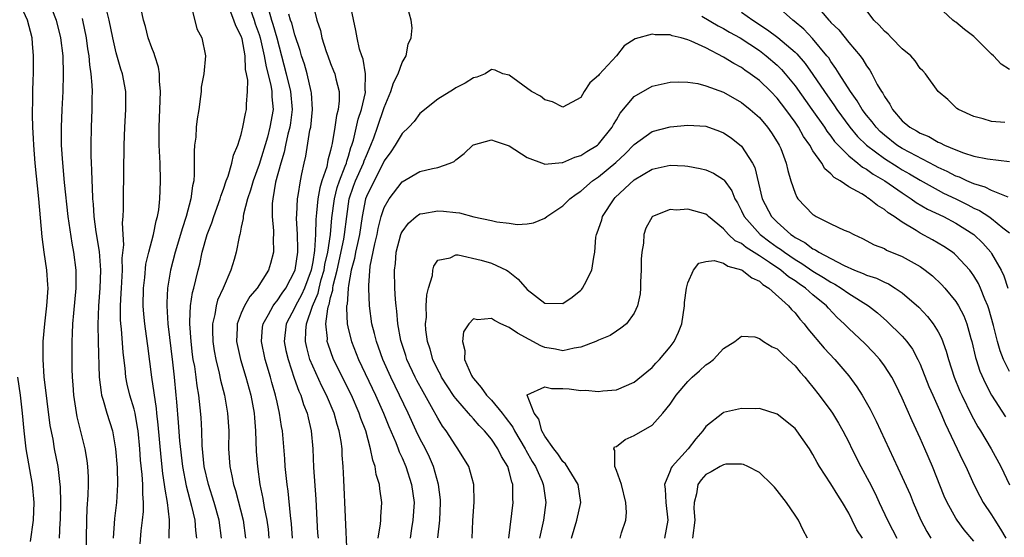
# Model space of a CAD drawing. Units: inches. Extents: x 2511000 to 2514000, y 1551000 to 1554000.
# Drawn here: x 2512302 to 2512412, y 1551871 to 1551929 of the extents above; entities that cross this region are included whole.
import ezdxf

# ---------------------------------------------------------------- set-up
doc = ezdxf.new("R2010")
doc.units = ezdxf.units.IN
doc.header["$MEASUREMENT"] = 0
doc.layers.add('LD25111551_2ft', color=105, linetype='Continuous')

msp = doc.modelspace()

# ---------------------------------------------------------------- linework, layer by layer
at = {"layer": 'LD25111551_2ft'}
for points, elevation in [([(2512306.64, 1551871), (2512306.74, 1551872.74), (2512306.76, 1551873), (2512306.81, 1551875), (2512306.75, 1551876.75), (2512306.73, 1551877), (2512306.68, 1551877.32), (2512306.49, 1551879), (2512306.1, 1551881), (2512305.92, 1551882.08), (2512305.62, 1551883.62), (2512304.93, 1551889.07), (2512304.8, 1551891), (2512304.83, 1551893), (2512305, 1551895), (2512305.24, 1551897), (2512305.36, 1551899), (2512305.34, 1551899.34), (2512305.22, 1551901), (2512304.94, 1551903), (2512304.72, 1551904.72), (2512304.35, 1551909), (2512303.94, 1551913), (2512303.77, 1551915), (2512303.74, 1551915.74), (2512303.66, 1551917), (2512303.62, 1551918.38), (2512303.63, 1551919), (2512303.66, 1551919.66), (2512303.66, 1551921), (2512303.68, 1551922.32), (2512303.72, 1551923), (2512303.73, 1551925), (2512303.63, 1551926.37), (2512303.57, 1551927), (2512303.08, 1551929), (2512302.14, 1551931)], 6792), ([(2512321.4, 1551930.6), (2512322.03, 1551928.03), (2512322.58, 1551927), (2512323.01, 1551925), (2512322.8, 1551923), (2512322.52, 1551921.48), (2512322.5, 1551921), (2512322.45, 1551920.45), (2512322.23, 1551919), (2512322.05, 1551917.95), (2512321.96, 1551917), (2512321.9, 1551915.9), (2512321.77, 1551915), (2512321.71, 1551914.29), (2512321.74, 1551913), (2512321.74, 1551911.74), (2512321.68, 1551911), (2512321.55, 1551910.45), (2512321.36, 1551909), (2512320.83, 1551907), (2512320.37, 1551905.63), (2512320.2, 1551905), (2512319.59, 1551903), (2512319.08, 1551901), (2512318.75, 1551899), (2512318.65, 1551897.35), (2512318.65, 1551897), (2512318.78, 1551895), (2512319.3, 1551890.7), (2512319.48, 1551889), (2512319.68, 1551887), (2512319.74, 1551886.26), (2512319.95, 1551883.95), (2512320.1, 1551881.9), (2512320.43, 1551879), (2512320.83, 1551876.83), (2512321.43, 1551874.57), (2512321.78, 1551873), (2512321.86, 1551871.86), (2512321.97, 1551871)], 6782), ([(2512327.73, 1551931), (2512328.44, 1551929), (2512328.57, 1551928.57), (2512329, 1551927.4), (2512329.13, 1551927), (2512329.57, 1551925), (2512329.77, 1551923.77), (2512330.3, 1551921.7), (2512330.41, 1551921), (2512330.42, 1551920.42), (2512330.56, 1551919), (2512330.2, 1551917), (2512329.92, 1551915.91), (2512329, 1551912.84), (2512328.32, 1551911), (2512328.04, 1551909.96), (2512327.71, 1551909), (2512327.26, 1551907.26), (2512327.22, 1551907), (2512327.22, 1551906.78), (2512327, 1551905.81), (2512326.87, 1551905.13), (2512326.82, 1551905), (2512326.75, 1551904.75), (2512326.41, 1551903), (2512326.19, 1551902.19), (2512325.82, 1551901), (2512324.97, 1551899), (2512324.35, 1551897.65), (2512324.17, 1551897), (2512324.02, 1551896.02), (2512323.77, 1551895), (2512323.76, 1551894.24), (2512323.81, 1551893), (2512323.97, 1551891.97), (2512324.15, 1551891), (2512324.54, 1551889.46), (2512324.69, 1551888.69), (2512325.13, 1551887), (2512325.47, 1551885), (2512325.59, 1551883), (2512325.58, 1551881), (2512325.7, 1551879), (2512325.95, 1551877.95), (2512326.12, 1551877), (2512326.34, 1551876.34), (2512327.2, 1551873), (2512327.47, 1551871)], 6778), ([(2512334.96, 1551931), (2512335.44, 1551929), (2512335.85, 1551927.85), (2512336.03, 1551927), (2512336.5, 1551925.5), (2512336.68, 1551925), (2512337, 1551924.13), (2512337.34, 1551923.34), (2512337.46, 1551923), (2512337.58, 1551922.42), (2512337.97, 1551921), (2512337.97, 1551919.97), (2512337.86, 1551919), (2512337.67, 1551918.33), (2512337.48, 1551917), (2512337.18, 1551915.18), (2512337.1, 1551914.9), (2512337, 1551914.41), (2512336.7, 1551913.3), (2512336.56, 1551912.56), (2512336.03, 1551911), (2512335.79, 1551910.21), (2512335.58, 1551909), (2512335.42, 1551907.42), (2512335.33, 1551906.67), (2512335.3, 1551905), (2512335.21, 1551903.21), (2512335, 1551901.92), (2512334.82, 1551901), (2512334.07, 1551899), (2512333.75, 1551898.25), (2512333.07, 1551897), (2512333, 1551896.83), (2512332.04, 1551895), (2512331.81, 1551893), (2512332, 1551892), (2512332.23, 1551891), (2512332.92, 1551888.92), (2512333.44, 1551887.44), (2512333.65, 1551887), (2512333.96, 1551885.96), (2512334.36, 1551885), (2512334.47, 1551884.47), (2512334.82, 1551883), (2512335.01, 1551881), (2512335.1, 1551878.9), (2512335.34, 1551875.34), (2512335.45, 1551873), (2512335.55, 1551871.55), (2512335.59, 1551871)], 6772), ([(2512338.86, 1551869.14), (2512338.65, 1551873.35), (2512338.49, 1551877.51), (2512338.41, 1551879), (2512338.3, 1551880.3), (2512338.28, 1551881), (2512338.18, 1551881.82), (2512337.97, 1551883), (2512337.73, 1551883.73), (2512337.41, 1551885), (2512336.55, 1551887), (2512336.01, 1551888.01), (2512335, 1551890.24), (2512334.69, 1551891), (2512334.33, 1551892.33), (2512334.18, 1551893), (2512334.21, 1551894.21), (2512334.29, 1551895), (2512334.97, 1551896.97), (2512335.59, 1551898.41), (2512335.72, 1551899), (2512335.96, 1551899.96), (2512336.27, 1551901), (2512336.37, 1551901.63), (2512336.67, 1551903), (2512336.99, 1551904.99), (2512337.15, 1551906.85), (2512337.42, 1551909), (2512337.73, 1551910.27), (2512337.98, 1551911), (2512338.64, 1551912.64), (2512338.76, 1551913), (2512338.8, 1551913.2), (2512339, 1551913.77), (2512339.28, 1551914.72), (2512339.39, 1551915), (2512339.56, 1551915.56), (2512340.1, 1551917.9), (2512340.47, 1551919), (2512340.89, 1551920.89), (2512340.9, 1551921), (2512340.88, 1551921.12), (2512340.91, 1551923), (2512340.64, 1551924.64), (2512340.48, 1551925), (2512340.25, 1551925.75), (2512339.97, 1551927), (2512339.82, 1551927.82), (2512339.14, 1551931)], 6770), ([(2512412.84, 1551909.16), (2512411, 1551909.91), (2512410.29, 1551910.29), (2512409, 1551910.66), (2512408.22, 1551911), (2512407.4, 1551911.4), (2512407, 1551911.53), (2512406.04, 1551912.04), (2512405, 1551912.51), (2512404.69, 1551912.69), (2512401.83, 1551914.17), (2512401, 1551914.62), (2512400.4, 1551915), (2512399, 1551916.1), (2512398.53, 1551916.53), (2512398.06, 1551917), (2512397.62, 1551917.62), (2512397, 1551918.36), (2512396.52, 1551919), (2512395.96, 1551919.96), (2512395.19, 1551921), (2512393.93, 1551923), (2512393.58, 1551923.58), (2512393, 1551924.36), (2512392.76, 1551924.76), (2512392.57, 1551925), (2512390.96, 1551926.96), (2512389.98, 1551927.98), (2512388.89, 1551928.89), (2512388.75, 1551929), (2512387, 1551930.57)], 6772), ([(2512391.07, 1551931), (2512392.77, 1551929), (2512392.89, 1551928.89), (2512393, 1551928.75), (2512393.9, 1551927.9), (2512395, 1551926.48), (2512396.27, 1551925), (2512396.59, 1551924.59), (2512397, 1551923.87), (2512397.38, 1551923.38), (2512397.6, 1551923), (2512398.2, 1551921.8), (2512398.67, 1551921), (2512398.81, 1551920.81), (2512399, 1551920.43), (2512399.6, 1551919.6), (2512399.9, 1551919), (2512401, 1551917.74), (2512401.86, 1551917), (2512402.6, 1551916.6), (2512403, 1551916.34), (2512403.96, 1551915.96), (2512405, 1551915.35), (2512405.26, 1551915.26), (2512405.74, 1551915), (2512407, 1551914.46), (2512407.86, 1551914.14), (2512409, 1551913.78), (2512410.53, 1551913.47), (2512413, 1551913.16)], 6774), ([(2512412.48, 1551917.52), (2512411, 1551917.65), (2512410.06, 1551917.94), (2512409, 1551918.19), (2512407.28, 1551919), (2512407.12, 1551919.12), (2512406.11, 1551920.11), (2512405.02, 1551921), (2512403.61, 1551923), (2512403.31, 1551923.31), (2512403, 1551923.6), (2512402.44, 1551924.44), (2512401.96, 1551925), (2512401, 1551925.8), (2512399.81, 1551927), (2512399.41, 1551927.41), (2512399, 1551927.78), (2512398.43, 1551928.43), (2512397.83, 1551929), (2512396.32, 1551931)], 6776), ([(2512413, 1551923.47), (2512412.08, 1551924.08), (2512411.21, 1551925), (2512411, 1551925.18), (2512409, 1551927.17), (2512407.96, 1551927.96), (2512407, 1551928.78), (2512406.86, 1551928.86), (2512406.66, 1551929), (2512404.49, 1551931)], 6778), ([(2512305.78, 1551930.22), (2512306.28, 1551929), (2512306.76, 1551927), (2512307.01, 1551925), (2512307.07, 1551922.93), (2512307.01, 1551921), (2512306.9, 1551919), (2512306.83, 1551917), (2512306.85, 1551915), (2512306.97, 1551913.03), (2512307.17, 1551910.83), (2512307.57, 1551907), (2512308.01, 1551904.01), (2512308.2, 1551903), (2512308.47, 1551901), (2512308.49, 1551900.49), (2512308.47, 1551899), (2512308.2, 1551896.2), (2512308.1, 1551895), (2512308.08, 1551893.92), (2512308.02, 1551893), (2512308.02, 1551892.02), (2512308.04, 1551889.96), (2512308.07, 1551889), (2512308.14, 1551888.14), (2512308.21, 1551887), (2512308.59, 1551884.59), (2512309.48, 1551881), (2512309.7, 1551879.7), (2512309.79, 1551879), (2512309.84, 1551877.84), (2512309.86, 1551877), (2512309.82, 1551875.82), (2512309.7, 1551874.3), (2512309.66, 1551873), (2512309.6, 1551869)], 6790), ([(2512315.66, 1551870.34), (2512315.8, 1551871.8), (2512315.95, 1551873), (2512316.04, 1551873.96), (2512316.04, 1551875), (2512315.96, 1551875.96), (2512315.96, 1551877), (2512315.9, 1551878.1), (2512315.73, 1551879.73), (2512315.64, 1551881), (2512315.44, 1551883), (2512315.39, 1551883.39), (2512315.1, 1551885), (2512315, 1551885.42), (2512314.53, 1551887), (2512314.24, 1551888.24), (2512314.08, 1551889), (2512313.98, 1551890.02), (2512313.77, 1551891.77), (2512313.58, 1551894.42), (2512313.51, 1551895), (2512313.48, 1551895.48), (2512313.47, 1551897), (2512313.56, 1551898.44), (2512313.57, 1551899), (2512313.69, 1551901), (2512313.67, 1551902.33), (2512313.84, 1551903.84), (2512313.76, 1551905), (2512313.71, 1551906.29), (2512313.79, 1551907), (2512313.82, 1551907.82), (2512313.8, 1551909), (2512313.89, 1551915), (2512313.96, 1551917), (2512314.09, 1551919), (2512314.09, 1551920.09), (2512314.06, 1551921), (2512313.69, 1551923), (2512313.52, 1551923.52), (2512313, 1551925.32), (2512312.62, 1551927), (2512312.22, 1551929), (2512311.95, 1551930.05)], 6786), ([(2512318.93, 1551871), (2512318.96, 1551873.04), (2512318.73, 1551875), (2512318.46, 1551876.46), (2512318.42, 1551877), (2512318.23, 1551878.23), (2512318.04, 1551880.04), (2512317.69, 1551883.69), (2512317.53, 1551885), (2512317.49, 1551885.49), (2512316.97, 1551889), (2512316.52, 1551892.52), (2512316.39, 1551893.61), (2512316.19, 1551895), (2512316.08, 1551896.08), (2512316.02, 1551897), (2512316.06, 1551899), (2512316.19, 1551900.19), (2512316.33, 1551901.67), (2512316.63, 1551903), (2512317.17, 1551905), (2512317.48, 1551906.52), (2512317.62, 1551907), (2512317.75, 1551907.75), (2512317.87, 1551909), (2512317.93, 1551909.93), (2512317.95, 1551911), (2512317.9, 1551913), (2512317.82, 1551915), (2512317.8, 1551917), (2512317.95, 1551921), (2512317.85, 1551922.15), (2512317.83, 1551923), (2512317.72, 1551923.72), (2512317.33, 1551925), (2512317.26, 1551925.26), (2512317, 1551925.9), (2512316.59, 1551927), (2512316.27, 1551928.27), (2512316.05, 1551929), (2512315.78, 1551930.22)], 6784), ([(2512324.77, 1551871), (2512324.51, 1551873), (2512323.97, 1551875), (2512323.32, 1551877), (2512322.85, 1551879), (2512322.63, 1551881.37), (2512322.57, 1551883), (2512322.49, 1551884.49), (2512322.4, 1551885.6), (2512322.24, 1551887), (2512322.06, 1551888.06), (2512321.95, 1551889), (2512321.78, 1551890.22), (2512321.63, 1551891), (2512321.55, 1551891.55), (2512321.37, 1551893), (2512321.22, 1551895), (2512321.25, 1551895.25), (2512321.3, 1551897), (2512321.52, 1551898.48), (2512321.68, 1551899), (2512321.92, 1551899.92), (2512322.17, 1551901), (2512322.34, 1551901.66), (2512322.62, 1551903), (2512323.18, 1551905), (2512323.69, 1551906.31), (2512323.91, 1551907), (2512324.64, 1551909), (2512324.7, 1551909.3), (2512325, 1551910.08), (2512325.31, 1551911), (2512325.52, 1551911.52), (2512325.95, 1551913), (2512326.13, 1551913.87), (2512326.63, 1551915), (2512327, 1551916.2), (2512327.18, 1551917), (2512327.46, 1551918.54), (2512327.59, 1551919), (2512327.58, 1551919.58), (2512327.71, 1551921), (2512327.73, 1551922.27), (2512327.59, 1551923), (2512327.48, 1551923.48), (2512327.43, 1551925), (2512327.09, 1551926.91), (2512327, 1551927.2), (2512326.37, 1551928.37), (2512326.16, 1551929), (2512325.63, 1551930.37)], 6780), ([(2512330.09, 1551930.09), (2512330.37, 1551929), (2512330.53, 1551928.53), (2512330.97, 1551927), (2512332.03, 1551923), (2512332.51, 1551921), (2512332.68, 1551919), (2512332.51, 1551917.49), (2512332.43, 1551917), (2512332.22, 1551916.22), (2512331.94, 1551915), (2512331.79, 1551914.21), (2512331.41, 1551913), (2512330.84, 1551910.85), (2512330.53, 1551909), (2512330.47, 1551908.47), (2512330.46, 1551907), (2512330.61, 1551905.39), (2512330.61, 1551905), (2512330.58, 1551904.58), (2512330.62, 1551903), (2512330.26, 1551901.74), (2512330.03, 1551901), (2512328.78, 1551899), (2512327.96, 1551898.04), (2512327.35, 1551897), (2512327, 1551896.19), (2512326.55, 1551895), (2512326.55, 1551894.55), (2512326.48, 1551893), (2512326.91, 1551891), (2512327.52, 1551889), (2512328.06, 1551887), (2512328.43, 1551885), (2512328.46, 1551884.46), (2512328.59, 1551883), (2512328.68, 1551880.68), (2512328.8, 1551879), (2512329.08, 1551877), (2512329.42, 1551875.42), (2512329.57, 1551874.43), (2512329.87, 1551873), (2512330, 1551872), (2512330.1, 1551871)], 6776), ([(2512332.72, 1551871), (2512332.61, 1551872.61), (2512332.49, 1551873.51), (2512332.24, 1551876.24), (2512332.12, 1551877), (2512332.01, 1551877.99), (2512331.92, 1551879), (2512331.86, 1551879.86), (2512331.6, 1551883), (2512331.5, 1551883.5), (2512331.29, 1551885), (2512331, 1551886.22), (2512330.83, 1551887), (2512330.42, 1551888.42), (2512330.27, 1551889), (2512329.68, 1551891), (2512329.25, 1551893), (2512329.39, 1551894.61), (2512329.44, 1551895), (2512330.05, 1551896.05), (2512330.56, 1551897), (2512330.74, 1551897.26), (2512331, 1551897.55), (2512331.56, 1551898.44), (2512331.98, 1551899), (2512333.02, 1551901), (2512333.33, 1551903), (2512333.34, 1551903.34), (2512333.3, 1551905), (2512333.19, 1551906.81), (2512333.21, 1551907.22), (2512333.28, 1551909), (2512333.36, 1551909.36), (2512333.61, 1551911), (2512333.79, 1551911.79), (2512334.03, 1551913), (2512334.22, 1551913.78), (2512334.69, 1551916.69), (2512334.77, 1551917), (2512334.96, 1551919), (2512334.85, 1551920.85), (2512334.83, 1551921), (2512334.37, 1551923), (2512334.06, 1551924.06), (2512333.75, 1551925), (2512333.58, 1551925.58), (2512333, 1551927.34), (2512332.65, 1551928.65), (2512332.52, 1551929), (2512332.32, 1551929.68)], 6774), ([(2512342.32, 1551871), (2512342.6, 1551872.6), (2512342.62, 1551873), (2512342.63, 1551873.37), (2512342.75, 1551875), (2512342.51, 1551876.51), (2512342.47, 1551877), (2512342.1, 1551878.1), (2512341.98, 1551879), (2512341.71, 1551879.71), (2512341.48, 1551881), (2512340.93, 1551883), (2512340.39, 1551884.39), (2512340.21, 1551885), (2512339.34, 1551887), (2512337.33, 1551891), (2512336.71, 1551892.71), (2512336.63, 1551893), (2512336.64, 1551893.36), (2512336.46, 1551895), (2512336.67, 1551896.67), (2512336.76, 1551897), (2512336.84, 1551897.16), (2512337, 1551897.94), (2512337.24, 1551898.76), (2512337.26, 1551899), (2512337.3, 1551899.3), (2512337.73, 1551901), (2512338.48, 1551904.48), (2512338.57, 1551905), (2512338.8, 1551907), (2512339.08, 1551909), (2512339.58, 1551910.42), (2512339.8, 1551911), (2512340.69, 1551913), (2512340.76, 1551913.24), (2512341, 1551913.85), (2512341.5, 1551915), (2512341.82, 1551915.82), (2512342.24, 1551917), (2512343, 1551919.21), (2512343.76, 1551921), (2512344.04, 1551921.96), (2512344.57, 1551923), (2512345, 1551924.25), (2512345.45, 1551925), (2512345.7, 1551926.3), (2512346.02, 1551927), (2512346.12, 1551928.12), (2512346.01, 1551929), (2512345.66, 1551930.34)], 6768), ([(2512378.55, 1551929.45), (2512380.37, 1551928.37), (2512381, 1551928.06), (2512381.66, 1551927.66), (2512382.84, 1551927), (2512385, 1551925.59), (2512385.78, 1551925), (2512387, 1551923.95), (2512387.48, 1551923.48), (2512387.9, 1551923), (2512389, 1551921.66), (2512390.89, 1551919), (2512392.28, 1551917), (2512392.56, 1551916.56), (2512393, 1551916.01), (2512393.42, 1551915.42), (2512393.82, 1551915), (2512395, 1551913.82), (2512396.01, 1551913), (2512396.54, 1551912.54), (2512397, 1551912.3), (2512397.74, 1551911.74), (2512399.06, 1551911), (2512401, 1551909.65), (2512402.01, 1551909), (2512402.57, 1551908.57), (2512403.83, 1551907.83), (2512405.63, 1551907), (2512407, 1551906.28), (2512409, 1551905), (2512410.02, 1551904.02), (2512410.91, 1551903), (2512411, 1551902.86), (2512412.07, 1551901), (2512412.37, 1551900.37), (2512412.83, 1551899)], 6768), ([(2512383, 1551929.9), (2512384.27, 1551929), (2512385.93, 1551927.93), (2512387.07, 1551927.07), (2512389, 1551925.4), (2512389.21, 1551925.21), (2512390.13, 1551924.13), (2512391, 1551922.9), (2512392.28, 1551921), (2512393.4, 1551919.4), (2512393.67, 1551919), (2512395.13, 1551917), (2512395.98, 1551915.98), (2512397, 1551914.98), (2512399, 1551913.49), (2512400.53, 1551912.53), (2512401, 1551912.25), (2512401.8, 1551911.8), (2512403, 1551911.07), (2512405, 1551909.94), (2512405.63, 1551909.63), (2512407, 1551908.99), (2512408.33, 1551908.33), (2512409, 1551907.96), (2512409.66, 1551907.67), (2512410.68, 1551907), (2512411, 1551906.77), (2512412.26, 1551905.74), (2512413, 1551905.17)], 6770), ([(2512309.19, 1551929.19), (2512309.23, 1551929), (2512309.64, 1551927), (2512309.8, 1551925.8), (2512309.93, 1551925), (2512310.01, 1551924.01), (2512310.16, 1551923), (2512310.27, 1551921.73), (2512310.29, 1551921), (2512310.26, 1551920.27), (2512310.28, 1551919), (2512310.2, 1551917), (2512310.16, 1551915), (2512310.17, 1551913.83), (2512310.2, 1551913), (2512310.24, 1551912.24), (2512310.26, 1551911), (2512310.31, 1551910.31), (2512310.34, 1551909), (2512310.4, 1551908.4), (2512310.5, 1551907), (2512310.72, 1551905.28), (2512311.08, 1551903.08), (2512311.25, 1551901), (2512311.18, 1551899), (2512311.01, 1551897), (2512310.92, 1551894.92), (2512310.96, 1551892.96), (2512311.1, 1551889), (2512311.3, 1551887.3), (2512311.36, 1551887), (2512311.55, 1551886.45), (2512311.95, 1551885), (2512312.57, 1551883), (2512312.93, 1551881), (2512313.1, 1551878.9), (2512313.14, 1551877), (2512313.02, 1551875), (2512312.81, 1551873.19), (2512312.67, 1551871)], 6788), ([(2512413, 1551889.65), (2512412.35, 1551891), (2512411.97, 1551891.97), (2512411.67, 1551893), (2512411.21, 1551894.79), (2512410.68, 1551896.68), (2512410.57, 1551897), (2512410.23, 1551897.77), (2512409.75, 1551899), (2512409.52, 1551899.52), (2512409, 1551900.37), (2512408.75, 1551900.75), (2512408.55, 1551901), (2512407, 1551902.68), (2512406.83, 1551902.83), (2512406.61, 1551903), (2512405.65, 1551903.65), (2512405, 1551904.04), (2512404.4, 1551904.4), (2512403, 1551905.15), (2512402.57, 1551905.43), (2512401, 1551906.37), (2512400.11, 1551907), (2512399.43, 1551907.43), (2512399, 1551907.81), (2512398.23, 1551908.23), (2512397.31, 1551909), (2512397.11, 1551909.11), (2512397, 1551909.2), (2512396.47, 1551909.53), (2512395, 1551910.32), (2512394.03, 1551911), (2512393.37, 1551911.37), (2512393, 1551911.79), (2512392.34, 1551912.34), (2512391.99, 1551913), (2512391, 1551914.38), (2512390.64, 1551915), (2512389.95, 1551915.95), (2512389.38, 1551917), (2512389, 1551917.57), (2512387.96, 1551919), (2512387, 1551920.25), (2512386.28, 1551921), (2512385, 1551922.24), (2512383.98, 1551923), (2512383.39, 1551923.39), (2512383, 1551923.68), (2512382.13, 1551924.13), (2512381, 1551924.86), (2512379, 1551925.88), (2512377.35, 1551926.65), (2512377, 1551926.79), (2512376.24, 1551927), (2512375.23, 1551927.23), (2512375, 1551927.34), (2512373.35, 1551927.35), (2512373, 1551927.44), (2512371.1, 1551926.9), (2512369.88, 1551926.12), (2512369, 1551925), (2512367.08, 1551922.92), (2512367, 1551922.79), (2512366.03, 1551921.97), (2512365.4, 1551921), (2512365, 1551920.35), (2512363, 1551919.26), (2512361.85, 1551919.85), (2512361, 1551920.07), (2512360.49, 1551920.49), (2512359.49, 1551921), (2512357, 1551922.82), (2512356.27, 1551923), (2512355.41, 1551923.41), (2512355, 1551923.47), (2512354.32, 1551923), (2512353.38, 1551922.62), (2512353, 1551922.55), (2512352.07, 1551921.93), (2512351, 1551921.41), (2512350.76, 1551921.24), (2512349, 1551920.16), (2512347, 1551918.53), (2512346.34, 1551917.66), (2512345.76, 1551917), (2512345, 1551916.29), (2512344.23, 1551915), (2512343.74, 1551914.26), (2512343, 1551913.23), (2512342.9, 1551913), (2512341.87, 1551911), (2512341, 1551909.26), (2512340.9, 1551909), (2512340.52, 1551907), (2512340.25, 1551905), (2512340, 1551904), (2512339.8, 1551903), (2512339.69, 1551902.31), (2512339.31, 1551901), (2512339, 1551899.27), (2512338.96, 1551899), (2512338.84, 1551897.16), (2512338.79, 1551897), (2512338.76, 1551896.76), (2512338.86, 1551895), (2512339, 1551894.33), (2512339.33, 1551893), (2512340.12, 1551891), (2512342.02, 1551887), (2512342.92, 1551885), (2512343.51, 1551883.51), (2512344.29, 1551881.71), (2512344.56, 1551881), (2512344.67, 1551880.67), (2512345, 1551879.97), (2512345.43, 1551879), (2512346.07, 1551877), (2512346.34, 1551875), (2512346.22, 1551873), (2512346.06, 1551872.06), (2512345.9, 1551871)], 6766), ([(2512349.02, 1551871.02), (2512349.22, 1551873), (2512349.31, 1551875), (2512349.29, 1551875.29), (2512349.09, 1551877), (2512348.52, 1551879), (2512348.06, 1551880.06), (2512347.61, 1551881), (2512347, 1551882.14), (2512346.58, 1551883), (2512345.67, 1551885), (2512344.72, 1551887), (2512343.75, 1551889), (2512342.86, 1551891), (2512342.37, 1551892.37), (2512342.12, 1551893), (2512341.91, 1551893.91), (2512341.62, 1551895), (2512341.35, 1551897), (2512341.27, 1551899), (2512341.27, 1551899.27), (2512341.44, 1551901.44), (2512341.94, 1551903.94), (2512342.2, 1551905), (2512342.32, 1551905.68), (2512342.66, 1551907), (2512343, 1551908.02), (2512343.57, 1551909), (2512345, 1551910.88), (2512347, 1551912.03), (2512348.4, 1551912.4), (2512349, 1551912.48), (2512350.39, 1551913), (2512350.82, 1551913.18), (2512351, 1551913.35), (2512351.94, 1551914.06), (2512352.93, 1551915), (2512353, 1551915.05), (2512355, 1551915.59), (2512355.43, 1551915.43), (2512357, 1551914.94), (2512359, 1551913.61), (2512360.89, 1551912.89), (2512361, 1551912.88), (2512362.94, 1551913.06), (2512363, 1551913.05), (2512364.35, 1551913.65), (2512365, 1551913.83), (2512365.7, 1551914.3), (2512366.88, 1551915), (2512367, 1551915.1), (2512368.51, 1551917), (2512368.67, 1551917.33), (2512369, 1551917.85), (2512369.42, 1551918.58), (2512371, 1551920.43), (2512373, 1551921.6), (2512375, 1551922.06), (2512375.9, 1551922.1), (2512377, 1551922.05), (2512378.1, 1551921.9), (2512379, 1551921.66), (2512381, 1551920.92), (2512383, 1551919.76), (2512383.97, 1551919), (2512385, 1551918.08), (2512385.91, 1551917), (2512386.36, 1551916.36), (2512387, 1551915.38), (2512387.22, 1551915), (2512387.39, 1551914.61), (2512388.01, 1551913), (2512388.17, 1551912.17), (2512388.53, 1551911), (2512389, 1551909.61), (2512389.18, 1551909.18), (2512389.31, 1551909), (2512391, 1551907.25), (2512391.14, 1551907.14), (2512391.37, 1551907), (2512393, 1551906.18), (2512394.51, 1551905.49), (2512395, 1551905.29), (2512395.56, 1551905), (2512396.56, 1551904.56), (2512397.85, 1551903.85), (2512399, 1551903.41), (2512399.25, 1551903.25), (2512401, 1551902.54), (2512403, 1551901.4), (2512403.57, 1551901), (2512404.37, 1551900.37), (2512405.41, 1551899.41), (2512405.77, 1551899), (2512407, 1551897.49), (2512407.3, 1551897), (2512407.88, 1551895.88), (2512408.21, 1551895), (2512408.67, 1551893.33), (2512408.78, 1551893), (2512409.21, 1551891.21), (2512409.27, 1551891), (2512409.7, 1551889.7), (2512410.3, 1551888.3), (2512411, 1551886.99), (2512412.57, 1551884.57)], 6764), ([(2512352.85, 1551871), (2512352.92, 1551872.92), (2512353.06, 1551875.06), (2512353.05, 1551877), (2512352.49, 1551879), (2512351.26, 1551881), (2512351, 1551881.33), (2512349.94, 1551883), (2512349.54, 1551883.54), (2512349, 1551884.42), (2512348.31, 1551885.69), (2512347.36, 1551887.36), (2512346.66, 1551888.66), (2512346.48, 1551889), (2512345.55, 1551891), (2512345.43, 1551891.43), (2512344.89, 1551893), (2512344.86, 1551893.14), (2512344.52, 1551895), (2512344.4, 1551896.4), (2512344.32, 1551897), (2512344.27, 1551897.73), (2512344.2, 1551899), (2512344.17, 1551901), (2512344.26, 1551901.74), (2512344.35, 1551903), (2512344.87, 1551905), (2512344.9, 1551905.1), (2512345, 1551905.29), (2512345.72, 1551906.28), (2512346.58, 1551907), (2512347, 1551907.3), (2512347.34, 1551907.34), (2512349, 1551907.65), (2512349.62, 1551907.62), (2512351, 1551907.44), (2512351.43, 1551907.43), (2512353.04, 1551906.96), (2512355, 1551906.57), (2512355.6, 1551906.4), (2512357, 1551906.25), (2512357.89, 1551906.11), (2512359, 1551906.17), (2512359.7, 1551906.3), (2512361, 1551906.83), (2512361.19, 1551907), (2512363, 1551908.2), (2512363.78, 1551909), (2512364.48, 1551909.52), (2512365, 1551909.84), (2512366.31, 1551911), (2512367, 1551911.46), (2512368.94, 1551913.06), (2512369.99, 1551914.01), (2512371, 1551915.07), (2512373, 1551916.54), (2512375, 1551917.05), (2512377, 1551917.25), (2512379, 1551917.12), (2512380.55, 1551916.55), (2512381, 1551916.38), (2512381.83, 1551915.83), (2512383, 1551914.88), (2512384.25, 1551913), (2512384.5, 1551912.5), (2512385.31, 1551909), (2512386.37, 1551907), (2512387, 1551906.36), (2512388.51, 1551905), (2512388.81, 1551904.81), (2512389, 1551904.65), (2512390.09, 1551904.09), (2512391, 1551903.37), (2512391.27, 1551903.27), (2512391.65, 1551903), (2512393, 1551902.31), (2512394.49, 1551901.51), (2512395.64, 1551901), (2512396.63, 1551900.63), (2512397, 1551900.44), (2512398.11, 1551900.11), (2512399, 1551899.65), (2512399.47, 1551899.47), (2512400.22, 1551899), (2512401, 1551898.46), (2512402.85, 1551896.85), (2512403.82, 1551895.82), (2512404.46, 1551895), (2512405, 1551894.11), (2512405.39, 1551893.39), (2512405.92, 1551891.92), (2512406.16, 1551891), (2512406.82, 1551889), (2512407.46, 1551887.46), (2512407.66, 1551887), (2512408.75, 1551884.75), (2512409.46, 1551883.46), (2512409.75, 1551883), (2512410.94, 1551881), (2512412.03, 1551879), (2512413, 1551876.96)], 6762), ([(2512356.97, 1551871), (2512357.44, 1551875), (2512357.4, 1551875.4), (2512357.4, 1551877), (2512357.29, 1551877.29), (2512357, 1551878.47), (2512356.84, 1551879), (2512356.14, 1551880.14), (2512355.73, 1551881), (2512355, 1551882.08), (2512354.23, 1551883), (2512353.62, 1551883.62), (2512353, 1551884.35), (2512352.68, 1551884.68), (2512352.42, 1551885), (2512351, 1551886.63), (2512350.84, 1551886.84), (2512350.04, 1551888.04), (2512349.43, 1551889), (2512349.3, 1551889.3), (2512349, 1551889.84), (2512348.44, 1551891), (2512348.15, 1551892.15), (2512347.85, 1551893), (2512347.67, 1551894.33), (2512347.64, 1551895), (2512347.72, 1551895.72), (2512347.71, 1551897), (2512347.76, 1551898.24), (2512347.97, 1551899), (2512348.39, 1551900.39), (2512348.45, 1551901), (2512348.56, 1551901.44), (2512349, 1551902.11), (2512350.38, 1551902.38), (2512351, 1551902.7), (2512351.29, 1551902.71), (2512353.87, 1551902.13), (2512355, 1551901.77), (2512356.7, 1551901), (2512356.89, 1551900.89), (2512357.98, 1551899.98), (2512359, 1551898.83), (2512361, 1551897.29), (2512363, 1551897.26), (2512364.03, 1551897.97), (2512365, 1551898.75), (2512365.12, 1551898.88), (2512365.21, 1551899), (2512365.41, 1551899.41), (2512366.26, 1551901), (2512366.46, 1551902.46), (2512366.57, 1551903), (2512366.71, 1551904.71), (2512366.76, 1551905), (2512366.83, 1551905.17), (2512367.35, 1551906.65), (2512367.43, 1551907), (2512368.75, 1551909), (2512368.87, 1551909.13), (2512371, 1551911.1), (2512373, 1551912.3), (2512374.69, 1551912.69), (2512375, 1551912.75), (2512376.67, 1551912.67), (2512377, 1551912.63), (2512378.39, 1551912.39), (2512379, 1551912.25), (2512379.87, 1551911.87), (2512381, 1551911.15), (2512381.07, 1551911.07), (2512381.9, 1551909.9), (2512382.25, 1551909), (2512382.54, 1551908.54), (2512383, 1551907.66), (2512383.3, 1551907), (2512385.1, 1551905), (2512386.18, 1551904.18), (2512387, 1551903.59), (2512387.36, 1551903.36), (2512387.8, 1551903), (2512389, 1551902.18), (2512389.75, 1551901.75), (2512391, 1551900.9), (2512392.19, 1551900.19), (2512393, 1551899.65), (2512393.44, 1551899.44), (2512394.17, 1551899), (2512395, 1551898.4), (2512397.21, 1551897), (2512398.21, 1551896.21), (2512399.29, 1551895.29), (2512401, 1551893.61), (2512401.52, 1551893), (2512402.15, 1551892.15), (2512402.75, 1551891), (2512403, 1551890.47), (2512403.99, 1551887.99), (2512404.41, 1551887), (2512405.31, 1551885), (2512405.82, 1551883.82), (2512407.16, 1551881), (2512407.74, 1551879.74), (2512408.11, 1551879), (2512409.02, 1551877), (2512409.69, 1551875.69), (2512410.07, 1551875), (2512411, 1551873.6), (2512411.36, 1551873), (2512412.01, 1551872.01), (2512412.61, 1551871)], 6760), ([(2512409, 1551870.64), (2512407.92, 1551871.92), (2512407.13, 1551873), (2512407, 1551873.22), (2512406.02, 1551875), (2512405.7, 1551875.7), (2512404.38, 1551879), (2512403.52, 1551881), (2512403, 1551882.2), (2512402.12, 1551884.11), (2512401, 1551886.68), (2512400.23, 1551888.23), (2512399.82, 1551889), (2512399, 1551890.3), (2512398.49, 1551891), (2512397.78, 1551891.78), (2512396.8, 1551892.8), (2512395, 1551894.48), (2512394.48, 1551895), (2512393.71, 1551895.71), (2512392.73, 1551896.73), (2512392.5, 1551897), (2512391, 1551898.25), (2512390.16, 1551899), (2512389.46, 1551899.46), (2512389, 1551899.79), (2512388.26, 1551900.26), (2512387.39, 1551901), (2512386.14, 1551901.86), (2512385, 1551902.62), (2512383.52, 1551903.52), (2512383, 1551903.97), (2512382.3, 1551904.3), (2512381.55, 1551905), (2512381, 1551905.62), (2512379.29, 1551907), (2512379.15, 1551907.15), (2512379, 1551907.26), (2512377, 1551907.84), (2512375.73, 1551907.73), (2512375, 1551907.78), (2512373.02, 1551907), (2512373, 1551906.98), (2512372.29, 1551905.71), (2512372.06, 1551905), (2512372.03, 1551904.03), (2512371.83, 1551903), (2512371.77, 1551902.23), (2512371.77, 1551901), (2512371.68, 1551899.68), (2512371.69, 1551899), (2512371.66, 1551898.34), (2512371.36, 1551897), (2512371, 1551896.2), (2512370.11, 1551895), (2512369.5, 1551894.5), (2512369, 1551894.18), (2512368.31, 1551893.69), (2512367, 1551893.16), (2512366.69, 1551893), (2512365, 1551892.37), (2512364.28, 1551892.28), (2512363, 1551891.98), (2512362.17, 1551892.17), (2512361, 1551892.33), (2512360.54, 1551892.54), (2512357.94, 1551893.94), (2512357, 1551894.58), (2512356.04, 1551895), (2512355.35, 1551895.35), (2512355, 1551895.59), (2512353.45, 1551895.45), (2512353, 1551895.54), (2512352.47, 1551895), (2512351.89, 1551894.11), (2512351.75, 1551893), (2512352.01, 1551892.01), (2512352, 1551891), (2512352.78, 1551889.22), (2512352.89, 1551889), (2512353, 1551888.85), (2512353.87, 1551887.87), (2512354.46, 1551887), (2512355, 1551886.43), (2512356.19, 1551885), (2512356.55, 1551884.55), (2512357.4, 1551883.4), (2512357.59, 1551883), (2512358.79, 1551881), (2512358.86, 1551880.86), (2512359.58, 1551879.58), (2512359.95, 1551879), (2512360.68, 1551877.32), (2512360.8, 1551877), (2512360.82, 1551876.82), (2512361.1, 1551875), (2512360.83, 1551873), (2512360.39, 1551871)], 6758), ([(2512363.95, 1551871), (2512364.57, 1551873), (2512365.01, 1551875), (2512364.71, 1551877), (2512363.31, 1551879.31), (2512363, 1551879.58), (2512362.43, 1551880.43), (2512361.98, 1551881), (2512361, 1551882.41), (2512360.66, 1551883), (2512360.32, 1551884.32), (2512359.79, 1551885), (2512358.99, 1551887), (2512359, 1551887.03), (2512359.02, 1551887.02), (2512361, 1551887.95), (2512361.73, 1551887.73), (2512363, 1551887.73), (2512363.7, 1551887.7), (2512365, 1551887.52), (2512365.55, 1551887.55), (2512367, 1551887.41), (2512367.47, 1551887.47), (2512369, 1551887.6), (2512371, 1551888.44), (2512372.39, 1551889.61), (2512373, 1551890.11), (2512373.42, 1551890.58), (2512373.83, 1551891), (2512375, 1551892.4), (2512375.46, 1551893), (2512375.96, 1551894.04), (2512376.31, 1551895), (2512376.62, 1551897), (2512376.63, 1551897.37), (2512376.86, 1551899), (2512377, 1551899.58), (2512377.62, 1551901), (2512378.23, 1551901.77), (2512379, 1551901.96), (2512379.93, 1551902.07), (2512381, 1551901.78), (2512381.47, 1551901.46), (2512383, 1551901.05), (2512383.09, 1551901), (2512384.14, 1551900.14), (2512385, 1551899.75), (2512385.39, 1551899.39), (2512386.05, 1551899), (2512388.28, 1551897), (2512388.6, 1551896.6), (2512389, 1551896.21), (2512389.53, 1551895.53), (2512390, 1551895), (2512390.42, 1551894.42), (2512392.25, 1551892.25), (2512393.44, 1551891), (2512395, 1551889.15), (2512395.92, 1551887.92), (2512396.51, 1551887), (2512397.42, 1551885.42), (2512398.09, 1551884.09), (2512401, 1551877.83), (2512401.87, 1551875.87), (2512402.22, 1551875), (2512403.06, 1551873), (2512403.74, 1551871.74), (2512404.19, 1551871)], 6756), ([(2512369.4, 1551871), (2512369.58, 1551871.58), (2512370.06, 1551873), (2512370.13, 1551873.87), (2512370.04, 1551875), (2512369.56, 1551877), (2512369, 1551878.56), (2512368.82, 1551879), (2512368.82, 1551880.82), (2512368.7, 1551881), (2512368.8, 1551881.2), (2512369, 1551881.27), (2512369.97, 1551882.03), (2512371, 1551882.5), (2512373, 1551883.66), (2512374.21, 1551885), (2512375, 1551886), (2512375.68, 1551887), (2512377, 1551888.55), (2512377.48, 1551889), (2512378.29, 1551889.71), (2512379, 1551890.41), (2512379.38, 1551890.62), (2512379.85, 1551891), (2512381, 1551892.24), (2512382.26, 1551893), (2512383, 1551893.59), (2512384.48, 1551893.52), (2512385, 1551893.34), (2512385.48, 1551893), (2512386.42, 1551892.42), (2512387, 1551892.2), (2512387.58, 1551891.58), (2512388.24, 1551891), (2512389, 1551890.3), (2512389.58, 1551889.58), (2512390.1, 1551889), (2512390.49, 1551888.49), (2512391, 1551887.91), (2512391.7, 1551887), (2512393, 1551885.24), (2512393.17, 1551885), (2512393.87, 1551883.87), (2512394.36, 1551883), (2512395, 1551881.74), (2512395.35, 1551881), (2512396.35, 1551879), (2512397.3, 1551877.3), (2512397.98, 1551875.98), (2512398.43, 1551875), (2512399.33, 1551873), (2512399.91, 1551871.91), (2512400.38, 1551871)], 6754), ([(2512303.39, 1551870.61), (2512303.72, 1551873), (2512303.81, 1551875), (2512303.64, 1551877), (2512302.93, 1551881), (2512302.69, 1551883), (2512302.51, 1551885), (2512302.28, 1551887), (2512302, 1551889)], 6794), ([(2512396.54, 1551871), (2512395.93, 1551871.93), (2512395.39, 1551873), (2512395, 1551873.8), (2512394.31, 1551875), (2512393.79, 1551875.79), (2512393, 1551877.07), (2512391.72, 1551879), (2512391.46, 1551879.46), (2512391, 1551880.36), (2512390.61, 1551881), (2512389.21, 1551883), (2512389, 1551883.26), (2512387, 1551884.87), (2512385, 1551885.51), (2512384.52, 1551885.48), (2512383, 1551885.51), (2512381, 1551885.06), (2512380.9, 1551885), (2512379, 1551883.51), (2512378.66, 1551883), (2512377.88, 1551882.12), (2512377.04, 1551881), (2512375.22, 1551879), (2512375.13, 1551878.87), (2512375, 1551878.51), (2512374.38, 1551877), (2512374.46, 1551876.46), (2512374.52, 1551875), (2512374.76, 1551873), (2512374.38, 1551871)], 6752), ([(2512390.38, 1551871), (2512389.9, 1551871.9), (2512389.37, 1551873), (2512389, 1551873.57), (2512388.05, 1551875), (2512387, 1551876.34), (2512386.7, 1551876.7), (2512386.4, 1551877), (2512385, 1551878.33), (2512383.71, 1551879), (2512383.23, 1551879.23), (2512383, 1551879.27), (2512381.26, 1551879.26), (2512381, 1551879.21), (2512380.62, 1551879), (2512379.6, 1551878.4), (2512379, 1551878.1), (2512378.47, 1551877.53), (2512378.11, 1551877), (2512377.97, 1551875.97), (2512377.7, 1551875), (2512377.68, 1551874.32), (2512377.77, 1551873), (2512377.53, 1551871)], 6750)]:
    msp.add_lwpolyline(points, dxfattribs=dict(at, elevation=elevation))

doc.saveas('drawing.dxf')
